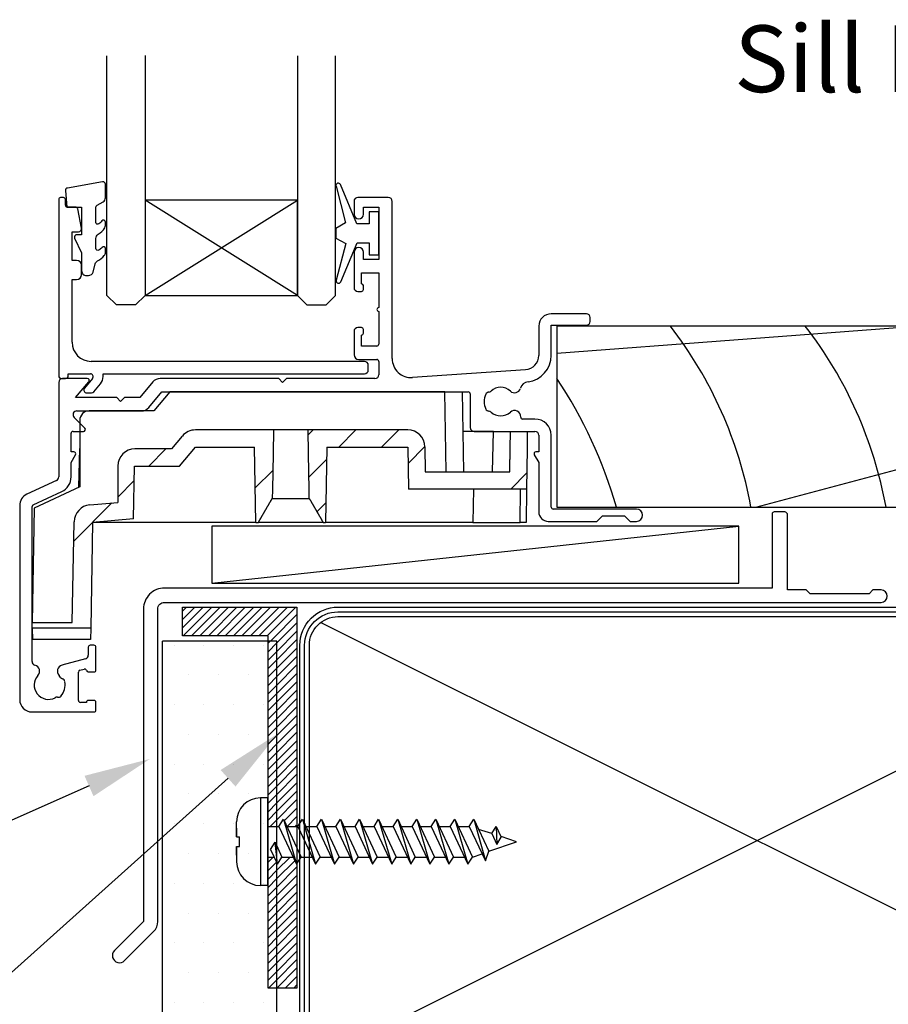
# Model space of a CAD drawing. Extents: x 8938 to 15725, y 3934 to 9470.
# Drawn here: x 9095 to 9186, y 6604 to 6707 of the extents above; entities that cross this region are included whole.
import ezdxf
from ezdxf.enums import TextEntityAlignment as Align

# ---------------------------------------------------------------- set-up
doc = ezdxf.new("R2010")
doc.units = 0
doc.layers.get('0').update_dxf_attribs({"linetype": 'CONTINUOUS'})
doc.layers.add('DWELLING', color=4, linetype='CONTINUOUS')
doc.layers.add('OMEGA_WINDOWS_AND_DOORS', color=7, linetype='CONTINUOUS')
doc.styles.add('ARIAL-BOLD', font='txt')
doc.styles.add('ARIALOBS', font='txt', dxfattribs={"height": 6})

# ---------------------------------------------------------------- blocks, each defined once
blk = doc.blocks.new('*X1893')
at = {"color": 0}
for p, q in [((9111.39, 6641.69), (9111.39, 6641.69)), ((9114.51, 6641.69), (9114.51, 6641.69)), ((9117.64, 6641.69), (9117.64, 6641.69)), ((9120.76, 6641.69), (9120.76, 6641.69)), ((9112.95, 6638.56), (9112.95, 6638.56)), ((9116.07, 6638.56), (9116.07, 6638.56)), ((9119.2, 6638.56), (9119.2, 6638.56)), ((9111.39, 6635.44), (9111.39, 6635.44)), ((9114.51, 6635.44), (9114.51, 6635.44)), ((9117.64, 6635.44), (9117.64, 6635.44)), ((9120.76, 6635.44), (9120.76, 6635.44)), ((9112.95, 6632.31), (9112.95, 6632.31)), ((9116.07, 6632.31), (9116.07, 6632.31)), ((9119.2, 6632.31), (9119.2, 6632.31)), ((9111.39, 6629.19), (9111.39, 6629.19)), ((9114.51, 6629.19), (9114.51, 6629.19)), ((9117.64, 6629.19), (9117.64, 6629.19)), ((9120.76, 6629.19), (9120.76, 6629.19)), ((9112.95, 6626.06), (9112.95, 6626.06)), ((9116.07, 6626.06), (9116.07, 6626.06)), ((9119.2, 6626.06), (9119.2, 6626.06)), ((9111.39, 6622.94), (9111.39, 6622.94)), ((9114.51, 6622.94), (9114.51, 6622.94)), ((9117.64, 6622.94), (9117.64, 6622.94)), ((9120.76, 6622.94), (9120.76, 6622.94)), ((9112.95, 6619.81), (9112.95, 6619.81)), ((9116.07, 6619.81), (9116.07, 6619.81)), ((9119.2, 6619.81), (9119.2, 6619.81)), ((9111.39, 6616.69), (9111.39, 6616.69)), ((9114.51, 6616.69), (9114.51, 6616.69)), ((9117.64, 6616.69), (9117.64, 6616.69)), ((9120.76, 6616.69), (9120.76, 6616.69)), ((9112.95, 6613.56), (9112.95, 6613.56)), ((9116.07, 6613.56), (9116.07, 6613.56)), ((9119.2, 6613.56), (9119.2, 6613.56)), ((9111.39, 6610.44), (9111.39, 6610.44)), ((9114.51, 6610.44), (9114.51, 6610.44)), ((9117.64, 6610.44), (9117.64, 6610.44)), ((9120.76, 6610.44), (9120.76, 6610.44)), ((9112.95, 6607.31), (9112.95, 6607.31)), ((9116.07, 6607.31), (9116.07, 6607.31)), ((9119.2, 6607.31), (9119.2, 6607.31)), ((9111.39, 6604.19), (9111.39, 6604.19)), ((9114.51, 6604.19), (9114.51, 6604.19)), ((9117.64, 6604.19), (9117.64, 6604.19)), ((9120.76, 6604.19), (9120.76, 6604.19)), ((9112.95, 6601.06), (9112.95, 6601.06)), ((9116.07, 6601.06), (9116.07, 6601.06)), ((9119.2, 6601.06), (9119.2, 6601.06)), ((9111.39, 6597.94), (9111.39, 6597.94)), ((9114.51, 6597.94), (9114.51, 6597.94)), ((9117.64, 6597.94), (9117.64, 6597.94)), ((9120.76, 6597.94), (9120.76, 6597.94)), ((9112.95, 6594.81), (9112.95, 6594.81)), ((9116.07, 6594.81), (9116.07, 6594.81)), ((9119.2, 6594.81), (9119.2, 6594.81)), ((9111.39, 6591.69), (9111.39, 6591.69)), ((9114.51, 6591.69), (9114.51, 6591.69)), ((9117.64, 6591.69), (9117.64, 6591.69)), ((9120.76, 6591.69), (9120.76, 6591.69)), ((9112.95, 6588.56), (9112.95, 6588.56)), ((9116.07, 6588.56), (9116.07, 6588.56)), ((9119.2, 6588.56), (9119.2, 6588.56)), ((9111.39, 6585.44), (9111.39, 6585.44)), ((9114.51, 6585.44), (9114.51, 6585.44)), ((9117.64, 6585.44), (9117.64, 6585.44)), ((9120.76, 6585.44), (9120.76, 6585.44)), ((9112.95, 6582.31), (9112.95, 6582.31)), ((9116.07, 6582.31), (9116.07, 6582.31)), ((9119.2, 6582.31), (9119.2, 6582.31)), ((9111.39, 6579.19), (9111.39, 6579.19)), ((9114.51, 6579.19), (9114.51, 6579.19)), ((9117.64, 6579.19), (9117.64, 6579.19)), ((9120.76, 6579.19), (9120.76, 6579.19)), ((9112.95, 6576.06), (9112.95, 6576.06)), ((9116.07, 6576.06), (9116.07, 6576.06)), ((9119.2, 6576.06), (9119.2, 6576.06)), ((9111.39, 6572.94), (9111.39, 6572.94)), ((9114.51, 6572.94), (9114.51, 6572.94)), ((9117.64, 6572.94), (9117.64, 6572.94)), ((9120.76, 6572.94), (9120.76, 6572.94)), ((9112.95, 6569.81), (9112.95, 6569.81)), ((9116.07, 6569.81), (9116.07, 6569.81)), ((9119.2, 6569.81), (9119.2, 6569.81)), ((9111.39, 6566.69), (9111.39, 6566.69)), ((9114.51, 6566.69), (9114.51, 6566.69)), ((9117.64, 6566.69), (9117.64, 6566.69)), ((9120.76, 6566.69), (9120.76, 6566.69)), ((9112.95, 6563.56), (9112.95, 6563.56)), ((9116.07, 6563.56), (9116.07, 6563.56)), ((9119.2, 6563.56), (9119.2, 6563.56)), ((9111.39, 6560.44), (9111.39, 6560.44)), ((9114.51, 6560.44), (9114.51, 6560.44)), ((9117.64, 6560.44), (9117.64, 6560.44)), ((9120.76, 6560.44), (9120.76, 6560.44)), ((9112.95, 6557.31), (9112.95, 6557.31)), ((9116.07, 6557.31), (9116.07, 6557.31)), ((9119.2, 6557.31), (9119.2, 6557.31)), ((9111.39, 6554.19), (9111.39, 6554.19)), ((9114.51, 6554.19), (9114.51, 6554.19)), ((9117.64, 6554.19), (9117.64, 6554.19)), ((9120.76, 6554.19), (9120.76, 6554.19)), ((9112.95, 6551.06), (9112.95, 6551.06)), ((9116.07, 6551.06), (9116.07, 6551.06)), ((9119.2, 6551.06), (9119.2, 6551.06)), ((9111.39, 6547.94), (9111.39, 6547.94)), ((9114.51, 6547.94), (9114.51, 6547.94)), ((9117.64, 6547.94), (9117.64, 6547.94)), ((9120.76, 6547.94), (9120.76, 6547.94)), ((9112.95, 6544.81), (9112.95, 6544.81)), ((9116.07, 6544.81), (9116.07, 6544.81)), ((9119.2, 6544.81), (9119.2, 6544.81)), ((9111.39, 6541.69), (9111.39, 6541.69)), ((9114.51, 6541.69), (9114.51, 6541.69)), ((9117.64, 6541.69), (9117.64, 6541.69)), ((9120.76, 6541.69), (9120.76, 6541.69))]:
    blk.add_line(p, q, dxfattribs=at)
blk = doc.blocks.new('SCR25')
for p, q in [((-508.6, -468.9), (-509.35, -468.9)), ((-509.35, -468.9), (-509.35, -478.1)), ((-508.6, -468.9), (-508.6, -478.1)), ((-507.41, -471.89), (-506.93, -471.14)), ((-506.93, -471.14), (-505.56, -475.86)), ((-506.93, -471.14), (-505.08, -475.11)), ((-505.41, -471.89), (-504.93, -471.14)), ((-504.93, -471.14), (-503.56, -475.86)), ((-504.93, -471.14), (-503.08, -475.11)), ((-503.41, -471.89), (-502.93, -471.14)), ((-502.93, -471.14), (-501.08, -475.11)), ((-502.93, -471.14), (-501.56, -475.86)), ((-501.41, -471.89), (-500.93, -471.14)), ((-500.93, -471.14), (-499.08, -475.11)), ((-500.93, -471.14), (-499.56, -475.86)), ((-499.41, -471.89), (-498.93, -471.14)), ((-498.93, -471.14), (-497.08, -475.11)), ((-498.93, -471.14), (-497.56, -475.86)), ((-497.41, -471.89), (-496.93, -471.14)), ((-496.93, -471.14), (-495.56, -475.86)), ((-496.93, -471.14), (-495.08, -475.11)), ((-495.41, -471.89), (-494.93, -471.14)), ((-494.93, -471.14), (-493.08, -475.11)), ((-494.93, -471.14), (-493.56, -475.86)), ((-493.41, -471.89), (-492.93, -471.14)), ((-492.93, -471.14), (-491.08, -475.11)), ((-492.93, -471.14), (-491.56, -475.86)), ((-491.41, -471.89), (-490.93, -471.14)), ((-490.93, -471.14), (-489.08, -475.11)), ((-490.93, -471.14), (-489.56, -475.86)), ((-489.41, -471.89), (-488.93, -471.14)), ((-488.93, -471.14), (-487.08, -475.11)), ((-488.93, -471.14), (-487.56, -475.86)), ((-487.41, -471.89), (-486.93, -471.14)), ((-486.93, -471.14), (-485.72, -475.51)), ((-486.93, -471.14), (-485.36, -474.51)), ((-511.85, -473), (-511.85, -471.4)), ((-511.85, -472.08), (-511.85, -473)), ((-508.6, -471.89), (-507.41, -471.89)), ((-507.41, -471.89), (-505.56, -475.86)), ((-506.58, -471.89), (-505.41, -471.89)), ((-505.41, -471.89), (-503.56, -475.86)), ((-504.58, -471.89), (-503.41, -471.89)), ((-503.41, -471.89), (-501.56, -475.86)), ((-502.58, -471.89), (-501.41, -471.89)), ((-501.41, -471.89), (-499.56, -475.86)), ((-500.58, -471.89), (-499.41, -471.89)), ((-499.41, -471.89), (-497.56, -475.86)), ((-498.58, -471.89), (-497.41, -471.89)), ((-497.41, -471.89), (-495.56, -475.86)), ((-496.58, -471.89), (-495.41, -471.89)), ((-495.41, -471.89), (-493.56, -475.86)), ((-494.58, -471.89), (-493.41, -471.89)), ((-493.41, -471.89), (-491.56, -475.86)), ((-492.58, -471.89), (-491.41, -471.89)), ((-491.41, -471.89), (-489.56, -475.86)), ((-490.58, -471.89), (-489.41, -471.89)), ((-489.41, -471.89), (-487.56, -475.86)), ((-488.58, -471.89), (-487.41, -471.89)), ((-487.41, -471.89), (-485.72, -475.51)), ((-485.06, -472.65), (-486.44, -472.21)), ((-485.06, -472.65), (-484.58, -471.9)), ((-484.58, -471.9), (-484.05, -473.03)), ((-484.58, -471.9), (-484.53, -473.78)), ((-511.85, -473), (-511.85, -473)), ((-511.85, -473), (-511.85, -473)), ((-511.85, -473), (-511.85, -473)), ((-511.85, -473), (-511.84, -473)), ((-511.84, -473), (-511.84, -473)), ((-511.84, -473), (-511.83, -473)), ((-511.83, -473), (-511.83, -473)), ((-511.83, -473), (-511.79, -473)), ((-511.79, -473), (-511.77, -473)), ((-511.77, -473), (-511.77, -473)), ((-511.77, -473), (-511.69, -473)), ((-511.69, -473), (-511.59, -473)), ((-511.59, -473), (-511.55, -473)), ((-511.55, -474), (-511.55, -473)), ((-485.06, -472.65), (-484.53, -473.78)), ((-484.53, -473.78), (-484.05, -473.03)), ((-482.45, -473.5), (-484.08, -472.97)), ((-511.85, -474), (-511.85, -475.6)), ((-511.85, -474.91), (-511.85, -474)), ((-511.85, -474), (-511.85, -474)), ((-511.85, -474), (-511.85, -474)), ((-511.85, -474), (-511.85, -474)), ((-511.85, -474), (-511.84, -474)), ((-511.84, -474), (-511.84, -474)), ((-511.84, -474), (-511.83, -474)), ((-511.83, -474), (-511.83, -474)), ((-511.83, -474), (-511.79, -474)), ((-511.79, -474), (-511.77, -474)), ((-511.77, -474), (-511.77, -474)), ((-511.77, -474), (-511.69, -474)), ((-511.69, -474), (-511.59, -474)), ((-511.59, -474), (-511.55, -474)), ((-508.28, -474.31), (-507.81, -473.56)), ((-508.28, -474.31), (-507.56, -475.86)), ((-507.81, -473.56), (-507.08, -475.11)), ((-507.56, -475.86), (-507.81, -473.56)), ((-485.36, -474.51), (-482.45, -473.5)), ((-508.6, -475.11), (-507.91, -475.11)), ((-507.56, -475.86), (-507.08, -475.11)), ((-507.08, -475.11), (-505.91, -475.11)), ((-505.56, -475.86), (-505.08, -475.11)), ((-505.08, -475.11), (-503.91, -475.11)), ((-503.56, -475.86), (-503.08, -475.11)), ((-503.08, -475.11), (-501.91, -475.11)), ((-501.56, -475.86), (-501.08, -475.11)), ((-501.08, -475.11), (-499.91, -475.11)), ((-499.56, -475.86), (-499.08, -475.11)), ((-499.08, -475.11), (-497.91, -475.11)), ((-497.56, -475.86), (-497.08, -475.11)), ((-497.08, -475.11), (-495.91, -475.11)), ((-495.56, -475.86), (-495.08, -475.11)), ((-495.08, -475.11), (-493.91, -475.11)), ((-493.56, -475.86), (-493.08, -475.11)), ((-493.08, -475.11), (-491.91, -475.11)), ((-491.56, -475.86), (-491.08, -475.11)), ((-491.08, -475.11), (-489.91, -475.11)), ((-489.56, -475.86), (-489.08, -475.11)), ((-489.08, -475.11), (-487.91, -475.11)), ((-487.56, -475.86), (-487.08, -475.11)), ((-487.08, -475.11), (-486.07, -474.76)), ((-487.08, -475.11), (-486.07, -474.76)), ((-485.72, -475.51), (-485.36, -474.51)), ((-508.6, -478.1), (-509.35, -478.1))]:
    blk.add_line(p, q)
for centre, start, end in [((-509.35, -471.4), 90, 180), ((-509.35, -475.6), 180, 270)]:
    blk.add_arc(centre, 2.5, start, end)
blk = doc.blocks.new('*X1897')
at = {"color": 0}
for p, q in [((9112.26, 6643.49), (9114.45, 6645.68)), ((9112.26, 6644.37), (9113.57, 6645.68)), ((9112.26, 6645.26), (9112.69, 6645.68)), ((9112.34, 6642.68), (9115.34, 6645.68)), ((9113.22, 6642.68), (9116.22, 6645.68)), ((9114.1, 6642.68), (9117.1, 6645.68)), ((9114.99, 6642.68), (9117.99, 6645.68)), ((9115.87, 6642.68), (9118.87, 6645.68)), ((9116.76, 6642.68), (9119.76, 6645.68)), ((9117.64, 6642.68), (9120.64, 6645.68)), ((9118.52, 6642.68), (9121.52, 6645.68)), ((9119.41, 6642.68), (9122.41, 6645.68)), ((9120.29, 6642.68), (9123.29, 6645.68)), ((9121.18, 6642.68), (9124.18, 6645.68)), ((9121.78, 6642.4), (9124.26, 6644.88)), ((9122.18, 6641.92), (9124.26, 6644)), ((9121.26, 6641.88), (9121.78, 6642.4)), ((9122.18, 6641.03), (9124.26, 6643.11)), ((9121.26, 6641), (9122.18, 6641.92)), ((9122.18, 6640.15), (9124.26, 6642.23)), ((9122.18, 6639.26), (9124.26, 6641.35)), ((9121.26, 6640.11), (9122.18, 6641.03)), ((9122.18, 6638.38), (9124.26, 6640.46)), ((9121.26, 6639.23), (9122.18, 6640.15)), ((9121.26, 6638.35), (9122.18, 6639.26)), ((9122.18, 6637.5), (9124.26, 6639.58)), ((9121.26, 6637.46), (9122.18, 6638.38)), ((9122.18, 6636.61), (9124.26, 6638.69)), ((9121.26, 6636.58), (9122.18, 6637.5)), ((9122.18, 6635.73), (9124.26, 6637.81)), ((9121.26, 6635.69), (9122.18, 6636.61)), ((9122.18, 6634.84), (9124.26, 6636.93)), ((9121.26, 6634.81), (9122.18, 6635.73)), ((9122.18, 6633.96), (9124.26, 6636.04)), ((9122.18, 6633.08), (9124.26, 6635.16)), ((9121.26, 6633.93), (9122.18, 6634.84)), ((9122.18, 6632.19), (9124.26, 6634.28)), ((9121.26, 6633.04), (9122.18, 6633.96)), ((9121.26, 6632.16), (9122.18, 6633.08)), ((9122.18, 6631.31), (9124.26, 6633.39)), ((9121.26, 6631.28), (9122.18, 6632.19)), ((9122.18, 6630.43), (9124.26, 6632.51)), ((9121.26, 6630.39), (9122.18, 6631.31)), ((9122.18, 6629.54), (9124.26, 6631.62)), ((9121.26, 6629.51), (9122.18, 6630.43)), ((9122.18, 6628.66), (9124.26, 6630.74)), ((9121.26, 6628.62), (9122.18, 6629.54)), ((9122.18, 6627.77), (9124.26, 6629.86)), ((9122.18, 6626.89), (9124.26, 6628.97)), ((9121.26, 6627.74), (9122.18, 6628.66)), ((9122.18, 6626.01), (9124.26, 6628.09)), ((9121.26, 6626.86), (9122.18, 6627.77)), ((9121.26, 6625.97), (9122.18, 6626.89)), ((9122.18, 6625.12), (9124.26, 6627.2)), ((9121.26, 6625.09), (9122.18, 6626.01)), ((9122.18, 6624.24), (9124.26, 6626.32)), ((9121.26, 6624.2), (9122.18, 6625.12)), ((9122.18, 6623.35), (9124.26, 6625.44)), ((9121.26, 6623.32), (9122.18, 6624.24)), ((9122.95, 6623.24), (9124.26, 6624.55)), ((9121.49, 6622.66), (9122.18, 6623.35)), ((9122.38, 6622.66), (9122.41, 6622.69)), ((9123.26, 6622.66), (9124.26, 6623.67)), ((9124.14, 6622.66), (9124.26, 6622.78)), ((9121.26, 6618.9), (9121.81, 6619.44)), ((9121.26, 6618.02), (9122.14, 6618.9)), ((9122.18, 6618.05), (9123.58, 6619.44)), ((9122.18, 6617.17), (9124.07, 6619.05)), ((9121.26, 6617.13), (9122.18, 6618.05)), ((9122.18, 6616.28), (9124.26, 6618.37)), ((9121.26, 6616.25), (9122.18, 6617.17)), ((9122.18, 6615.4), (9124.26, 6617.48)), ((9122.18, 6614.52), (9124.26, 6616.6)), ((9121.26, 6615.37), (9122.18, 6616.28)), ((9122.18, 6613.63), (9124.26, 6615.71)), ((9121.26, 6614.48), (9122.18, 6615.4)), ((9121.26, 6613.6), (9122.18, 6614.52)), ((9122.18, 6612.75), (9124.26, 6614.83)), ((9121.26, 6612.71), (9122.18, 6613.63)), ((9122.18, 6611.86), (9124.26, 6613.95)), ((9121.26, 6611.83), (9122.18, 6612.75)), ((9122.18, 6610.98), (9124.26, 6613.06)), ((9121.26, 6610.95), (9122.18, 6611.86)), ((9122.18, 6610.1), (9124.26, 6612.18)), ((9122.18, 6609.21), (9124.26, 6611.29)), ((9121.26, 6610.06), (9122.18, 6610.98)), ((9122.18, 6608.33), (9124.26, 6610.41)), ((9121.26, 6609.18), (9122.18, 6610.1)), ((9122.18, 6607.44), (9124.26, 6609.53)), ((9121.26, 6608.29), (9122.18, 6609.21)), ((9121.26, 6607.41), (9122.18, 6608.33)), ((9122.18, 6606.56), (9124.26, 6608.64)), ((9121.26, 6606.53), (9122.18, 6607.44)), ((9122.18, 6605.68), (9124.26, 6607.76)), ((9121.3, 6605.68), (9122.18, 6606.56)), ((9123.07, 6605.68), (9124.26, 6606.87)), ((9123.95, 6605.68), (9124.26, 6605.99))]:
    blk.add_line(p, q, dxfattribs=at)
blk = doc.blocks.new('A$C738818A3')
at = {"color": 4}
for p, q in [((-45.8, 46.4), (45.8, 0.6)), ((45.8, 46.4), (-45.8, 0.6))]:
    blk.add_line(p, q, dxfattribs=at)
blk.add_lwpolyline([(44, 47, -0.414214), (47, 44), (47, 3, -0.414214), (44, 0), (-44, 0, -0.414214), (-47, 3), (-47, 44, -0.414214), (-44, 47)], format="xyb", close=True)
blk = doc.blocks.new('35303')
blk.add_lwpolyline([(-3.49, -37.61), (-0.44, -34.56, 0.198912), (0, -33.5), (0, -0.7, -0.414214), (0.7, 0), (75.93, 0, 1), (75.93, 1.3), (75.08, 1.3), (74.68, 0.9), (68.48, 0.9), (68.08, 1.3), (66.1, 1.3), (66.1, 9.3, 0.261972), (65.7, 9.5), (64.7, 9.5, 0.414214), (64.5, 9.3), (64.5, 1.5), (0.7, 1.5, 0.414214), (-1.5, -0.7), (-1.5, -33.5), (-4.55, -36.55, 1)], format="xyb", close=True)
blk = doc.blocks.new('*X230')
at = {"color": 0}
for p, q in [((612.44, -2654.31), (614.24, -2652.51)), ((623.63, -2656.6), (625.46, -2654.77)), ((609.2, -2657.56), (610.93, -2655.82)), ((604.57, -2662.18), (608.57, -2658.18))]:
    blk.add_line(p, q, dxfattribs=at)
blk = doc.blocks.new('*X231')
at = {"color": 0}
for p, q in [((629.18, -2651.04), (629.71, -2650.51)), ((632.4, -2652.31), (634.2, -2650.51)), ((636.89, -2652.31), (638.69, -2650.51)), ((639.67, -2654.03), (641.44, -2652.26)), ((629.26, -2655.46), (631.13, -2653.59)), ((650.45, -2656.72), (652.15, -2655.02)), ((630.1, -2659.1), (631.05, -2658.16))]:
    blk.add_line(p, q, dxfattribs=at)
blk = doc.blocks.new('SDB2')
for p, q in [((614.65, -2646.51), (612.97, -2648.51)), ((643.54, -2646.51), (614.65, -2646.51)), ((643.68, -2654.92), (643.54, -2646.51)), ((643.54, -2646.51), (645.34, -2646.51)), ((645.34, -2646.51), (645.48, -2654.92)), ((612.97, -2648.51), (606.2, -2648.51)), ((605.2, -2649.51), (605.2, -2656.48)), ((615.97, -2651.16), (614.83, -2652.51)), ((625.53, -2650.51), (617.35, -2650.51)), ((629.17, -2650.51), (625.53, -2650.51)), ((639.64, -2650.51), (629.17, -2650.51)), ((648.63, -2650.66), (645.41, -2650.66)), ((648.55, -2654.92), (648.63, -2650.66)), ((648.63, -2650.66), (650.43, -2650.66)), ((650.39, -2652.46), (650.43, -2650.66)), ((650.43, -2650.66), (652.16, -2650.66)), ((652.16, -2650.66), (652.19, -2652.46)), ((615.67, -2654.31), (617.35, -2652.31)), ((617.35, -2652.31), (623.55, -2652.31)), ((623.69, -2660.22), (623.55, -2652.31)), ((631.15, -2652.31), (631.01, -2660.22)), ((631.15, -2652.31), (639.64, -2652.31)), ((639.64, -2652.31), (639.72, -2656.72)), ((641.44, -2652.28), (641.48, -2654.92)), ((605.12, -2656.52), (605.2, -2652.46)), ((614.83, -2652.51), (611, -2652.51)), ((652.19, -2652.46), (652.12, -2656.72)), ((609.2, -2654.31), (609.2, -2658.13)), ((610.86, -2659.84), (610.96, -2654.31)), ((610.96, -2654.31), (615.67, -2654.31)), ((641.48, -2654.92), (650.35, -2654.92)), ((605.2, -2656.48), (600.4, -2658.72)), ((652.12, -2656.72), (639.72, -2656.72)), ((646.54, -2656.72), (646.48, -2660.22)), ((651.43, -2660.22), (651.49, -2656.72)), ((652.12, -2656.72), (652.06, -2660.22)), ((606.25, -2658.39), (609.2, -2658.13)), ((625.4, -2657.72), (629.31, -2657.72)), ((600.4, -2658.72), (600.2, -2670.71)), ((604.42, -2670.71), (604.61, -2660.15)), ((606.54, -2660.22), (606.35, -2671.31)), ((610.86, -2659.84), (606.54, -2660.22)), ((623.69, -2660.22), (606.54, -2660.22)), ((623.69, -2660.22), (623.96, -2660.22)), ((630.75, -2660.22), (623.96, -2660.22)), ((630.75, -2660.22), (631.01, -2660.22)), ((646.48, -2660.22), (631.01, -2660.22)), ((646.48, -2660.22), (651.43, -2660.22)), ((652.06, -2660.22), (651.43, -2660.22)), ((600.21, -2671.31), (600.2, -2670.71)), ((600.2, -2670.71), (604.42, -2670.71)), ((606.35, -2671.31), (600.21, -2671.31)), ((600.21, -2671.31), (600.23, -2672.51)), ((606.35, -2671.31), (606.33, -2672.51)), ((606.33, -2672.51), (600.23, -2672.51))]:
    blk.add_line(p, q)
at = {"flags": 128}
for points in [[(625.53, -2650.51), (625.49, -2652.99), (625.42, -2656.81), (625.41, -2657.72)], [(629.3, -2657.72), (629.28, -2656.81), (629.22, -2652.99), (629.17, -2650.51)]]:
    blk.add_lwpolyline(points, dxfattribs=at)
for points in [[(650.35, -2654.92, 0), (650.35, -2654.9, 0), (650.35, -2654.88, 0), (650.35, -2654.86, 0), (650.35, -2654.84, 0), (650.35, -2654.82, 0), (650.35, -2654.8, 0), (650.35, -2654.78, 0), (650.35, -2654.76, 0), (650.36, -2654.75, 0), (650.36, -2654.73, 0), (650.36, -2654.71, 0), (650.36, -2654.69, 0), (650.36, -2654.67, 0), (650.36, -2654.65, 0), (650.36, -2654.63, 0), (650.36, -2654.61, 0), (650.36, -2654.59, 0), (650.36, -2654.57, 0), (650.36, -2654.55, 0), (650.36, -2654.53, 0), (650.36, -2654.51, 0), (650.36, -2654.5, 0), (650.36, -2654.48, 0), (650.36, -2654.46, 0), (650.36, -2654.44, 0), (650.36, -2654.42, 0), (650.36, -2654.4, 0), (650.36, -2654.38, 0), (650.36, -2654.36, 0), (650.36, -2654.34, 0), (650.36, -2654.32, 0), (650.36, -2654.3, 0), (650.36, -2654.28, 0), (650.36, -2654.27, 0), (650.36, -2654.25, 0), (650.36, -2654.23, 0), (650.36, -2654.21, 0), (650.37, -2654.19, 0), (650.37, -2654.17, 0), (650.37, -2654.15, 0), (650.37, -2654.13, 0), (650.37, -2654.11, 0), (650.37, -2654.09, 0), (650.37, -2654.07, 0), (650.37, -2654.05, 0), (650.37, -2654.03, 0), (650.37, -2654.02, 0), (650.37, -2654, 0), (650.37, -2653.98, 0), (650.37, -2653.96, 0), (650.37, -2653.94, 0), (650.37, -2653.92, 0), (650.37, -2653.9, 0), (650.37, -2653.88, 0), (650.37, -2653.86, 0), (650.37, -2653.84, 0), (650.37, -2653.82, 0), (650.37, -2653.8, 0), (650.37, -2653.79, 0), (650.37, -2653.77, 0), (650.37, -2653.75, 0), (650.37, -2653.73, 0), (650.37, -2653.71, 0), (650.37, -2653.69, 0), (650.37, -2653.67, 0), (650.37, -2653.65, 0), (650.37, -2653.63, 0), (650.38, -2653.61, 0), (650.38, -2653.59, 0), (650.38, -2653.57, 0), (650.38, -2653.55, 0), (650.38, -2653.54, 0), (650.38, -2653.52, 0), (650.38, -2653.5, 0), (650.38, -2653.48, 0), (650.38, -2653.46, 0), (650.38, -2653.44, 0), (650.38, -2653.42, 0), (650.38, -2653.4, 0), (650.38, -2653.38, 0), (650.38, -2653.36, 0), (650.38, -2653.34, 0), (650.38, -2653.32, 0), (650.38, -2653.31, 0), (650.38, -2653.29, 0), (650.38, -2653.27, 0), (650.38, -2653.25, 0), (650.38, -2653.23, 0), (650.38, -2653.21, 0), (650.38, -2653.19, 0), (650.38, -2653.17, 0), (650.38, -2653.15, 0), (650.38, -2653.13, 0), (650.38, -2653.11, 0), (650.38, -2653.09, 0), (650.38, -2653.07, 0), (650.38, -2653.06, 0), (650.38, -2653.04, 0), (650.38, -2653.02, 0), (650.39, -2653, 0), (650.39, -2652.98, 0), (650.39, -2652.96, 0), (650.39, -2652.94, 0), (650.39, -2652.92, 0), (650.39, -2652.9, 0), (650.39, -2652.88, 0), (650.39, -2652.86, 0), (650.39, -2652.84, 0), (650.39, -2652.83, 0), (650.39, -2652.81, 0), (650.39, -2652.79, 0), (650.39, -2652.77, 0), (650.39, -2652.75, 0), (650.39, -2652.73, 0), (650.39, -2652.71, 0), (650.39, -2652.69, 0), (650.39, -2652.67, 0), (650.39, -2652.65, 0), (650.39, -2652.63, 0), (650.39, -2652.61, 0), (650.39, -2652.59, 0), (650.39, -2652.58, 0), (650.39, -2652.56, 0), (650.39, -2652.54, 0), (650.39, -2652.52, 0), (650.39, -2652.5, 0), (650.39, -2652.48, 0), (650.39, -2652.46, 0)], [(623.96, -2660.22, 0), (623.97, -2660.2, 0), (623.98, -2660.18, 0), (623.99, -2660.16, 0), (624, -2660.14, 0), (624.01, -2660.12, 0), (624.03, -2660.1, 0), (624.04, -2660.08, 0), (624.05, -2660.06, 0), (624.06, -2660.04, 0), (624.07, -2660.02, 0), (624.08, -2660, 0), (624.1, -2659.98, 0), (624.11, -2659.96, 0), (624.12, -2659.94, 0), (624.13, -2659.92, 0), (624.14, -2659.9, 0), (624.15, -2659.88, 0), (624.16, -2659.86, 0), (624.17, -2659.84, 0), (624.19, -2659.82, 0), (624.2, -2659.8, 0), (624.21, -2659.78, 0), (624.22, -2659.76, 0), (624.23, -2659.74, 0), (624.24, -2659.72, 0), (624.25, -2659.7, 0), (624.27, -2659.69, 0), (624.28, -2659.67, 0), (624.29, -2659.65, 0), (624.3, -2659.63, 0), (624.31, -2659.61, 0), (624.32, -2659.59, 0), (624.33, -2659.57, 0), (624.35, -2659.55, 0), (624.36, -2659.53, 0), (624.37, -2659.51, 0), (624.38, -2659.49, 0), (624.39, -2659.47, 0), (624.4, -2659.45, 0), (624.41, -2659.43, 0), (624.43, -2659.41, 0), (624.44, -2659.39, 0), (624.45, -2659.37, 0), (624.46, -2659.35, 0), (624.47, -2659.33, 0), (624.48, -2659.31, 0), (624.49, -2659.29, 0), (624.5, -2659.27, 0), (624.52, -2659.25, 0), (624.53, -2659.23, 0), (624.54, -2659.21, 0), (624.55, -2659.19, 0), (624.56, -2659.17, 0), (624.57, -2659.15, 0), (624.59, -2659.13, 0), (624.6, -2659.11, 0), (624.61, -2659.09, 0), (624.62, -2659.07, 0), (624.63, -2659.06, 0), (624.64, -2659.04, 0), (624.65, -2659.02, 0), (624.66, -2659, 0), (624.68, -2658.98, 0), (624.69, -2658.96, 0), (624.7, -2658.94, 0), (624.71, -2658.92, 0), (624.72, -2658.9, 0), (624.73, -2658.88, 0), (624.75, -2658.86, 0), (624.76, -2658.84, 0), (624.77, -2658.82, 0), (624.78, -2658.8, 0), (624.79, -2658.78, 0), (624.8, -2658.76, 0), (624.81, -2658.74, 0), (624.82, -2658.72, 0), (624.84, -2658.7, 0), (624.85, -2658.68, 0), (624.86, -2658.66, 0), (624.87, -2658.64, 0), (624.88, -2658.62, 0), (624.89, -2658.6, 0), (624.9, -2658.58, 0), (624.92, -2658.56, 0), (624.93, -2658.54, 0), (624.94, -2658.52, 0), (624.95, -2658.5, 0), (624.96, -2658.48, 0), (624.97, -2658.46, 0), (624.98, -2658.44, 0), (625, -2658.43, 0), (625.01, -2658.41, 0), (625.02, -2658.39, 0), (625.03, -2658.37, 0), (625.04, -2658.35, 0), (625.05, -2658.33, 0), (625.06, -2658.31, 0), (625.08, -2658.29, 0), (625.09, -2658.27, 0), (625.1, -2658.25, 0), (625.11, -2658.23, 0), (625.12, -2658.21, 0), (625.13, -2658.19, 0), (625.14, -2658.17, 0), (625.15, -2658.15, 0), (625.17, -2658.13, 0), (625.18, -2658.11, 0), (625.19, -2658.09, 0), (625.2, -2658.07, 0), (625.21, -2658.05, 0), (625.22, -2658.03, 0), (625.24, -2658.01, 0), (625.25, -2657.99, 0), (625.26, -2657.97, 0), (625.27, -2657.95, 0), (625.28, -2657.93, 0), (625.29, -2657.91, 0), (625.3, -2657.89, 0), (625.32, -2657.87, 0), (625.33, -2657.85, 0), (625.34, -2657.83, 0), (625.35, -2657.81, 0), (625.36, -2657.8, 0), (625.37, -2657.78, 0), (625.38, -2657.76, 0), (625.39, -2657.74, 0), (625.41, -2657.72, 0)], [(629.3, -2657.72, 0), (629.31, -2657.74, 0), (629.32, -2657.76, 0), (629.33, -2657.78, 0), (629.34, -2657.8, 0), (629.36, -2657.81, 0), (629.37, -2657.83, 0), (629.38, -2657.85, 0), (629.39, -2657.87, 0), (629.4, -2657.89, 0), (629.41, -2657.91, 0), (629.42, -2657.93, 0), (629.44, -2657.95, 0), (629.45, -2657.97, 0), (629.46, -2657.99, 0), (629.47, -2658.01, 0), (629.48, -2658.03, 0), (629.49, -2658.05, 0), (629.5, -2658.07, 0), (629.52, -2658.09, 0), (629.53, -2658.11, 0), (629.54, -2658.13, 0), (629.55, -2658.15, 0), (629.56, -2658.17, 0), (629.57, -2658.19, 0), (629.58, -2658.21, 0), (629.6, -2658.23, 0), (629.61, -2658.25, 0), (629.62, -2658.27, 0), (629.63, -2658.29, 0), (629.64, -2658.31, 0), (629.65, -2658.33, 0), (629.66, -2658.35, 0), (629.67, -2658.37, 0), (629.69, -2658.39, 0), (629.7, -2658.41, 0), (629.71, -2658.43, 0), (629.72, -2658.44, 0), (629.73, -2658.46, 0), (629.74, -2658.48, 0), (629.75, -2658.5, 0), (629.77, -2658.52, 0), (629.78, -2658.54, 0), (629.79, -2658.56, 0), (629.8, -2658.58, 0), (629.81, -2658.6, 0), (629.82, -2658.62, 0), (629.84, -2658.64, 0), (629.85, -2658.66, 0), (629.86, -2658.68, 0), (629.87, -2658.7, 0), (629.88, -2658.72, 0), (629.89, -2658.74, 0), (629.9, -2658.76, 0), (629.91, -2658.78, 0), (629.93, -2658.8, 0), (629.94, -2658.82, 0), (629.95, -2658.84, 0), (629.96, -2658.86, 0), (629.97, -2658.88, 0), (629.98, -2658.9, 0), (630, -2658.92, 0), (630.01, -2658.94, 0), (630.02, -2658.96, 0), (630.03, -2658.98, 0), (630.04, -2659, 0), (630.05, -2659.02, 0), (630.06, -2659.04, 0), (630.07, -2659.06, 0), (630.09, -2659.07, 0), (630.1, -2659.09, 0), (630.11, -2659.11, 0), (630.12, -2659.13, 0), (630.13, -2659.15, 0), (630.14, -2659.17, 0), (630.15, -2659.19, 0), (630.17, -2659.21, 0), (630.18, -2659.23, 0), (630.19, -2659.25, 0), (630.2, -2659.27, 0), (630.21, -2659.29, 0), (630.22, -2659.31, 0), (630.23, -2659.33, 0), (630.25, -2659.35, 0), (630.26, -2659.37, 0), (630.27, -2659.39, 0), (630.28, -2659.41, 0), (630.29, -2659.43, 0), (630.3, -2659.45, 0), (630.31, -2659.47, 0), (630.33, -2659.49, 0), (630.34, -2659.51, 0), (630.35, -2659.53, 0), (630.36, -2659.55, 0), (630.37, -2659.57, 0), (630.38, -2659.59, 0), (630.39, -2659.61, 0), (630.4, -2659.63, 0), (630.42, -2659.65, 0), (630.43, -2659.67, 0), (630.44, -2659.69, 0), (630.45, -2659.7, 0), (630.46, -2659.72, 0), (630.47, -2659.74, 0), (630.49, -2659.76, 0), (630.5, -2659.78, 0), (630.51, -2659.8, 0), (630.52, -2659.82, 0), (630.53, -2659.84, 0), (630.54, -2659.86, 0), (630.55, -2659.88, 0), (630.56, -2659.9, 0), (630.58, -2659.92, 0), (630.59, -2659.94, 0), (630.6, -2659.96, 0), (630.61, -2659.98, 0), (630.62, -2660, 0), (630.63, -2660.02, 0), (630.64, -2660.04, 0), (630.65, -2660.06, 0), (630.67, -2660.08, 0), (630.68, -2660.1, 0), (630.69, -2660.12, 0), (630.7, -2660.14, 0), (630.71, -2660.16, 0), (630.72, -2660.18, 0), (630.74, -2660.2, 0), (630.75, -2660.22, 0)]]:
    blk.add_polyline3d(points)
for centre, radius, start, end in [((606.2, -2649.51), 1, 90, 180), ((617.35, -2652.31), 1.8, 90, 140), ((639.64, -2652.31), 1.8, 1, 90), ((611, -2654.31), 1.8, 90, 180), ((606.41, -2660.18), 1.8, 95, 179)]:
    blk.add_arc(centre, radius, start, end)
at = {"linetype": 'CONTINUOUS'}
for name in ['*X231', '*X230']:
    blk.add_blockref(name, (0, 0), dxfattribs=at)
blk = doc.blocks.new('*U1983')
at = {"layer": 'OMEGA_WINDOWS_AND_DOORS', "color": 2, "linetype": 'BYBLOCK'}
blk.add_line((9068.16, 6583.89), (9058.16, 6583.89), dxfattribs=at)
blk.add_lwpolyline([(9117.06, 6627.71), (9068.16, 6583.89)], dxfattribs=at)
at = {"layer": 'OMEGA_WINDOWS_AND_DOORS', "color": 2}
blk.add_solid([(9116.28, 6628.58), (9122.27, 6632.38), (9117.84, 6626.84)], dxfattribs=at)
at = {"layer": 'OMEGA_WINDOWS_AND_DOORS', "style": 'ARIALOBS'}
blk.add_text('Support Angle', height=6, dxfattribs=at).set_placement((9003.86, 6581.67))
blk = doc.blocks.new('*U1984')
at = {"layer": 'OMEGA_WINDOWS_AND_DOORS', "color": 2, "linetype": 'BYBLOCK'}
blk.add_line((9070.06, 6612.55), (9060.06, 6612.55), dxfattribs=at)
blk.add_lwpolyline([(9102.46, 6626.9), (9070.06, 6612.55)], dxfattribs=at)
at = {"layer": 'OMEGA_WINDOWS_AND_DOORS', "color": 2}
blk.add_solid([(9101.99, 6627.97), (9108.86, 6629.74), (9102.93, 6625.83)], dxfattribs=at)
at = {"layer": 'OMEGA_WINDOWS_AND_DOORS', "style": 'ARIALOBS'}
blk.add_text('WANZ Sill Pan', height=6, dxfattribs=at).set_placement((9003.68, 6609.49))
blk = doc.blocks.new('37858')
for p, q in [((30.7, 54), (27.5, 54)), ((27.1, 53.6), (27.1, 52.25)), ((28.1, 52.25), (28.1, 53)), ((28.1, 53), (29.7, 53)), ((29.7, 53), (29.7, 47.5)), ((31.1, 37.1), (31.1, 53.6)), ((27.1, 48.25), (27.1, 44.55)), ((28.1, 47.5), (28.1, 48.25)), ((29.7, 47.5), (28.1, 47.5)), ((27.9, 44.95), (27.9, 46.1)), ((27.9, 46.1), (29.7, 46.1)), ((29.7, 46.1), (29.7, 42.45)), ((28.08, 44.35), (28.08, 44.75)), ((27.5, 44.15), (27.88, 44.15)), ((29.7, 42.05), (29.7, 38.6)), ((51.5, 41.8), (47.8, 41.8)), ((51.9, 41), (51.9, 41.4)), ((27.88, 40.35), (27.5, 40.35)), ((46.5, 40.5), (46.5, 37.43)), ((47.8, 37.43), (47.8, 40.6)), ((47.8, 40.6), (51.5, 40.6)), ((27.1, 39.95), (27.1, 37.5)), ((27.9, 38.4), (27.9, 39.55)), ((28.08, 39.75), (28.08, 40.15)), ((29.5, 38.4), (27.9, 38.4)), ((27.6, 37), (29.5, 37)), ((29.7, 36.8), (29.7, 35.4)), ((45.1, 35.93), (33.24, 35.1)), ((-3.9, 34.6), (-3.9, 24.67)), ((-0.9, 35), (-3.5, 35)), ((-2.15, 33), (-0.75, 34.67)), ((5.98, 34.64), (4.6, 33)), ((19.2, 35), (6.74, 35)), ((19.6, 34.6), (19.2, 35)), ((20, 35), (19.6, 34.6)), ((29.3, 35), (20, 35)), ((5.55, 31.96), (6.93, 33.6)), ((6.93, 33.6), (39.1, 33.6)), ((39.3, 33.4), (39.3, 29.85)), ((2.2, 33), (-2.15, 33)), ((2.6, 32.6), (2.2, 33)), ((3, 33), (2.6, 32.6)), ((4.6, 33), (3, 33)), ((-2, 31.6), (4.79, 31.6)), ((-1.16, 29.79), (-2.28, 30.92)), ((46.1, 30.75), (44.8, 30.75)), ((-2.6, 27.3), (-2.6, 29.25)), ((-2.4, 29.45), (-1.3, 29.45)), ((39.7, 29.45), (46.1, 29.45)), ((46.5, 29.05), (46.5, 27.3)), ((47.8, 21.5), (47.8, 29.05)), ((-2.3, 27.3), (-2.6, 27.3)), ((-2.6, 26.18), (-2.13, 27)), ((46.03, 27), (46.5, 26.18)), ((46.5, 27.3), (46.2, 27.3)), ((-2.6, 24.67), (-2.6, 26.18)), ((46.5, 26.18), (46.5, 21)), ((-4.13, 24.31), (-7.25, 22.85)), ((-6.58, 21.73), (-3.58, 23.13)), ((-8, 21.67), (-8, 1.3)), ((-6.7, 5.29), (-6.7, 21.55)), ((56.75, 21.3), (48, 21.3)), ((47.5, 20), (52.6, 20)), ((52.6, 20), (53.2, 20.6)), ((53.2, 20.6), (55.5, 20.6)), ((55.5, 20.6), (56.1, 20)), ((56.1, 20), (56.75, 20)), ((-0.8, 6.8), (-0.8, 5.95)), ((-0.2, 7), (-0.6, 7)), ((0, 4.4), (0, 6.8)), ((-1.1, 5.56), (-3.56, 4.9)), ((-1.83, 1.2), (-1.83, 4.18)), ((-1.68, 4.37), (-1.24, 4.49)), ((-0.8, 4.2), (-0.2, 4.2)), ((-0.2, 1.2), (-0.8, 1.2)), ((-6.7, 0), (-0.2, 0)), ((-1, 1), (-1.63, 1)), ((0, 0.2), (0, 1))]:
    blk.add_line(p, q)
for centre, radius, start, end in [((27.5, 53.6), 0.4, 90, 180), ((30.7, 53.6), 0.4, 0, 90), ((27.6, 52.25), 0.5, 180, 0), ((27.6, 48.25), 0.5, 0, 180), ((27.5, 44.55), 0.4, 180, 270), ((27.88, 44.75), 0.2, 0, 84.2608), ((27.88, 44.35), 0.2, 270, 360), ((29.7, 42.25), 0.2, 90, 270), ((47.8, 40.5), 1.3, 90, 180), ((51.5, 41.4), 0.4, 0, 90), ((27.5, 39.95), 0.4, 90, 180), ((27.88, 40.15), 0.2, 0, 90), ((51.5, 41), 0.4, 270, 0), ((27.88, 39.75), 0.2, 275.7392, 360), ((29.5, 38.6), 0.2, 270, 0), ((27.6, 37.5), 0.5, 180, 270), ((45, 37.43), 1.5, 274, 0), ((45, 37.43), 2.8, 277.9199, 0), ((29.5, 36.8), 0.2, 360, 90), ((33.1, 37.1), 2, 180, 274), ((29.3, 35.4), 0.4, 270, 0), ((-3.5, 34.6), 0.4, 90, 180), ((-0.9, 34.8), 0.2, 320, 90), ((6.74, 34), 1, 90, 140), ((45.52, 33.67), 1, 97.9199, 162.4824), ((39.1, 33.4), 0.2, 0, 90), ((42.5, 32.58), 1.75, 153.4359, 206.5641), ((41.29, 33.18), 0.4, 95.5259, 153.4359), ((41.21, 33.98), 0.4, 275.5259, 312.5369), ((42.5, 32.58), 1.5, 47.5958, 132.5369), ((43.95, 34.16), 0.65, 227.5958, 342.4824), ((-2, 31.2), 0.4, 90, 225), ((4.79, 32.6), 1, 270, 320), ((41.29, 31.97), 0.4, 206.5641, 264.4741), ((41.21, 31.18), 0.4, 47.4631, 84.4741), ((42.5, 32.58), 1.5, 227.4631, 312.4012), ((43.95, 30.99), 0.65, 357.404, 132.4012), ((44.8, 30.95), 0.2, 177.404, 270), ((46.1, 29.05), 1.7, 0.0048, 90), ((-2.4, 29.25), 0.2, 90, 180), ((-1.3, 29.65), 0.2, 270, 45), ((39.7, 29.85), 0.4, 180, 270), ((46.1, 29.05), 0.4, 360, 90), ((-2.3, 27.1), 0.2, 330, 90), ((46.2, 27.1), 0.2, 90, 210), ((-4.3, 24.67), 0.4, 295, 0), ((-4.3, 24.67), 1.7, 295, 0), ((-6.7, 21.67), 1.3, 115, 180), ((-6.5, 21.55), 0.2, 115, 180), ((47.5, 21), 1, 180, 270), ((48, 21.5), 0.2, 180.0048, 270), ((56.75, 20.65), 0.65, 270, 90), ((-0.6, 6.8), 0.2, 90, 180), ((-0.2, 6.8), 0.2, 0, 90), ((-6.3, 5.29), 0.4, 180, 255.5162), ((-1.2, 5.95), 0.4, 285, 0), ((-6.56, 4.27), 0.65, 317.5973, 75.5162), ((-3.39, 4.27), 0.65, 105, 222.4027), ((-1.63, 4.18), 0.2, 105, 180), ((-1.19, 4.3), 0.2, 15.1764, 105), ((-0.8, 4.4), 0.2, 195.1764, 270), ((-0.2, 4.4), 0.2, 270, 360), ((-4.98, 2.82), 1.5, 137.5973, 297.5369), ((-4.98, 2.82), 1.5, 32.4631, 42.4027), ((-3.37, 3.84), 0.4, 212.4631, 249.4741), ((-4.98, 2.82), 1.75, 318.4359, 11.5641), ((-3.65, 3.1), 0.4, 11.5641, 69.4741), ((-6.7, 1.3), 1.3, 180, 270), ((-4.1, 1.14), 0.4, 80.5259, 117.5369), ((-3.96, 1.93), 0.4, 260.5259, 318.4359), ((-1.63, 1.2), 0.2, 180, 270), ((-0.8, 1), 0.2, 90, 179.996), ((-0.2, 1), 0.2, 0, 90), ((-0.2, 0.2), 0.2, 270, 360)]:
    blk.add_arc(centre, radius, start, end)
blk = doc.blocks.new('LINER_92')
for p, q in [((0, 16.17), (37.44, 19)), ((20.89, 0), (91.62, 18.88))]:
    blk.add_line(p, q)
blk.add_lwpolyline([(92, 18.5), (91.5, 19), (0, 19), (0, 0), (67.64, 0), (69.2, 8), (79.2, 8), (79.2, 0), (91.5, 0), (92, 0.5)], close=True)
for centre, radius, start, end in [((-22.91, -7.89), 44, 10.3361, 37.6793), ((-8.73, -7.91), 44, 10.3534, 37.7008), ((-8.73, -7.91), 58, 7.8361, 27.6407), ((-8.73, -7.91), 72, 6.3054, 21.9451), ((-8.73, -7.91), 86, 10.6693, 18.2329), ((-8.73, -7.91), 100, 4.5355, 15.6093), ((-39.78, -13.1), 47.85, 15.8918, 33.7589)]:
    blk.add_arc(centre, radius, start, end)
blk = doc.blocks.new('IGU')
for points in [[(-8, 25.18), (-8, 0), (-9, -1), (-11, -1), (-12, 0), (-12, 25.14)], [(8, 25.14), (8, 0), (9, -1), (11, -1), (12, 0), (12, 25.14)], [(-8, 0), (8, 0), (8, 10), (-8, 10), (-8, 0), (8, 10), (8, 0), (-8, 10)]]:
    blk.add_lwpolyline(points)
blk = doc.blocks.new('35802A')
for p, q in [((0, 18.8), (0, 0.3)), ((0.5, 19), (0.2, 19)), ((0.7, 18.2), (0.7, 18.8)), ((1.82, 18), (0.9, 18)), ((2.38, 15.78), (2.02, 17.83)), ((2.38, 15.7), (2.38, 15.78)), ((1.4, 12.4), (1.4, 15.4)), ((1.4, 15.4), (2.08, 15.4)), ((1.88, 12.4), (1.4, 12.4)), ((2.38, 10.9), (2.38, 11.91)), ((1.4, 10.4), (1.88, 10.4)), ((1.4, 3.8), (1.4, 10.4)), ((32.1, 1.8), (3.4, 1.8)), ((32.5, 0.9), (32.5, 1.4)), ((0.3, 0), (0.7, 0)), ((1, 0.3), (1, 0.5)), ((1, 0.5), (3.32, 0.5)), ((3.55, 0.01), (2.7, -1.01)), ((4.65, 0.2), (4.65, 0.5)), ((4.65, 0.5), (32.1, 0.5)), ((3.68, -1.39), (4.37, -0.57)), ((2.93, -1.5), (3.45, -1.5))]:
    blk.add_line(p, q)
for centre, radius, start, end in [((0.2, 18.8), 0.2, 90, 180), ((0.5, 18.8), 0.2, 359.9999, 90), ((0.9, 18.2), 0.2, 180, 270), ((1.82, 17.8), 0.2, 9.9886, 90), ((2.08, 15.7), 0.3, 270, 359.9972), ((1.88, 11.9), 0.5, 0.638, 90.053), ((1.88, 10.9), 0.5, 270.0002, 359.9905), ((3.4, 3.8), 2, 180, 270), ((32.1, 1.4), 0.4, 360, 90), ((0.3, 0.3), 0.3, 180, 270), ((0.7, 0.3), 0.3, 270, 360), ((3.32, 0.2), 0.3, 320, 90), ((3.45, 0.2), 1.2, 320, 0), ((32.1, 0.9), 0.4, 270, 0), ((2.93, -1.2), 0.3, 140, 270), ((3.45, -1.2), 0.3, 270, 320)]:
    blk.add_arc(centre, radius, start, end)
blk = doc.blocks.new('9010225R')
at = {"flags": 128}
blk.add_lwpolyline([(-3.2, -0.02, 0.270458), (-3.33, 0.2), (-3.95, 0.55, -0.270458), (-4.2, 0.98), (-4.2, 2.4, -0.460762), (-3.91, 2.65), (-0.21, 2, -0.394143), (0, 1.73), (-0.15, 0), (-1.7, 0), (-1.7, -2.9), (-1.2, -2.9, -0.548683), (-0.97, -3.26), (-1.7, -4.81), (-1.7, -6.69, -0.414214), (-2.2, -7.19), (-2.42, -7.19, -0.339454), (-2.9, -6.82), (-3.13, -5.95, 0.208393), (-3.38, -5.64, -0.091524), (-4.08, -5.09, -0.18159), (-4.2, -4.76), (-4.2, -4.36, -0.700996), (-3.85, -4.23, 0.090479), (-3.5, -4.52, 0.574104), (-3.2, -4.34), (-3.2, -3.3, 0.265997), (-3.45, -2.86, -0.130215), (-4.13, -2.17, -0.131236), (-4.2, -1.92), (-4.2, -1.58, -0.723229), (-3.84, -1.46, 0.088694), (-3.51, -1.77, 0.596286), (-3.2, -1.61), (-3.2, -0.02)], format="xyb", dxfattribs=at)
blk = doc.blocks.new('9010100')
blk.add_lwpolyline([(1, -1), (2.29, -1), (4.02, -5.11, 0.929342), (4.49, -4.95), (3.5, -1.08), (4.5, -0.5), (4.5, 0.5), (3.47, 1.09), (4.46, 4.94, 0.929342), (3.99, 5.1), (2.27, 1), (1, 1), (1, 2.25), (0, 2.25), (0, -2.25), (1, -2.25)], format="xyb", close=True)

msp = doc.modelspace()

# ---------------------------------------------------------------- linework, layer by layer
at = {"layer": 'DWELLING'}
for p, q in [((9122.183, 6642.115), (9110.183, 6642.115)), ((9110.183, 6540.93), (9110.183, 6642.115)), ((9122.183, 6540.93), (9122.183, 6642.115))]:
    msp.add_line(p, q, dxfattribs=at)
for points in [[(9124.596, 6550.677), (9124.596, 6641.677, -0.4142136), (9128.596, 6645.677), (9219.596, 6645.677)], [(9125.096, 6537.664), (9125.096, 6641.677, -0.4142136), (9128.596, 6645.177), (9216.596, 6645.177, -0.4142136), (9220.096, 6641.677), (9220.096, 6600.677), (9220.096, 6600.677), (9220.096, 6600.677)]]:
    msp.add_lwpolyline(points, format="xyb", dxfattribs=at)
at = {"layer": 'OMEGA_WINDOWS_AND_DOORS'}
for p, q in [((9112.264, 6645.677), (9124.264, 6645.677)), ((9112.264, 6642.677), (9112.264, 6645.677)), ((9124.264, 6645.677), (9124.264, 6605.677)), ((9121.264, 6642.677), (9112.264, 6642.677)), ((9121.264, 6605.677), (9121.264, 6642.677)), ((9124.264, 6605.677), (9121.264, 6605.677))]:
    msp.add_line(p, q, dxfattribs=at)
msp.add_lwpolyline([(9115.342, 6648.177), (9170.698, 6648.177), (9170.698, 6654.177), (9115.342, 6654.177)], close=True, dxfattribs=at)
msp.add_lwpolyline([(9115.342, 6648.177), (9170.698, 6654.177)], dxfattribs=at)

# ---------------------------------------------------------------- block references
for name in ['*U1983', '*U1984']:
    msp.add_blockref(name, (0, 0))
at = {"layer": 'DWELLING'}
msp.add_blockref('A$C738818A3', (9172.596, 6597.677), dxfattribs=at)
at = {"layer": 'DWELLING', "linetype": 'CONTINUOUS'}
msp.add_blockref('*X1893', (0, 0), dxfattribs=at)
at = {"layer": 'OMEGA_WINDOWS_AND_DOORS'}
for name, p in [('IGU', (9116.344, 6678.397)), ('37858', (9103.183, 6634.675)), ('35802A', (9099.283, 6669.676)), ('LINER_92', (9151.582, 6656.177)), ('SDB2', (8496.287, 9314.79)), ('35303', (9109.683, 6646.177)), ('SCR25', (9629.799, 7094.553))]:
    msp.add_blockref(name, p, dxfattribs=at)
at = {"layer": 'OMEGA_WINDOWS_AND_DOORS', "xscale": -1}
msp.add_blockref('9010225R', (9099.982, 6687.675), dxfattribs=at)
at = {"layer": 'OMEGA_WINDOWS_AND_DOORS', "rotation": 180}
msp.add_blockref('9010100', (9132.883, 6684.926), dxfattribs=at)
at = {"layer": 'OMEGA_WINDOWS_AND_DOORS', "linetype": 'CONTINUOUS'}
msp.add_blockref('*X1897', (0, 0), dxfattribs=at)

# ---------------------------------------------------------------- texts
at = {"layer": 'OMEGA_WINDOWS_AND_DOORS', "style": 'ARIAL-BOLD'}
msp.add_text('Sill Detail', height=7, dxfattribs=at).set_placement((9191.221, 6702.337), align=Align.MIDDLE)

doc.saveas('drawing.dxf')
